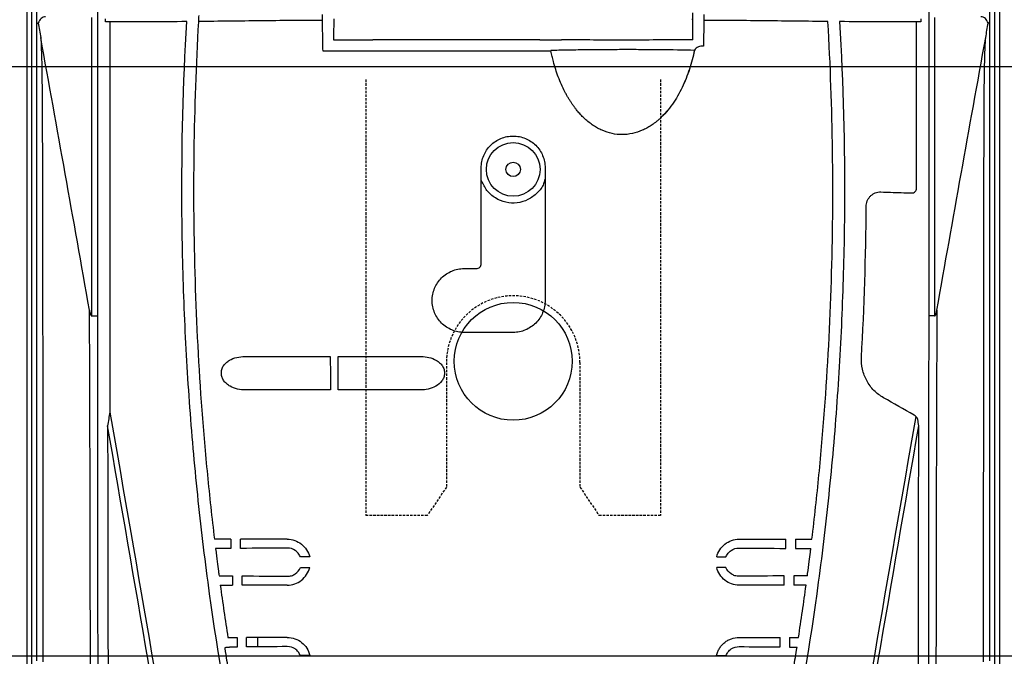
# Model space of a CAD drawing. Units: millimetres. Extents: x -3402 to 8400, y -2 to 6340.
# Drawn here: x 1255 to 1355, y 3941 to 4006 of the extents above; entities that cross this region are included whole.
import ezdxf
from ezdxf.enums import TextEntityAlignment as Align

# ---------------------------------------------------------------- set-up
doc = ezdxf.new("R2010")
doc.units = ezdxf.units.MM
doc.header["$MEASUREMENT"] = 0
doc.linetypes.add('DASHED2', pattern=[0.375, 0.25, -0.125])
doc.linetypes.add('HIDDEN', pattern=[0.375, 0.25, -0.125])
for name, color, linetype, lineweight in [('2DE_OBJ_LAMEL-APP', 130, 'Continuous', 25), ('2DE_OBJ_Lamel-DISTR', 255, 'Continuous', 18), ('2DE_TXTNUM', 11, 'Continuous', 9)]:
    doc.layers.add(name, color=color, linetype=linetype, lineweight=lineweight)
doc.layers.add('2DE_TXTPAR', color=41, linetype='Continuous')
doc.layers.add('Zaciski', color=30, linetype='DASHED2')
doc.layers.add('LAM_MONT', color=1, linetype='Continuous', plot=False)
doc.styles.add('CP_ATTR', font='ARIAL.TTF')
doc.styles.add('CP_ELATT', font='ARIAL.TTF')

# ---------------------------------------------------------------- blocks, each defined once
blk = doc.blocks.new('LML_73_81005_01')
at = {"layer": 'LAM_MONT'}
blk.add_circle((0, 0), 6, dxfattribs=at)
blk = doc.blocks.new('2dlam_73-81005-07_znw3h1a')
at = {"layer": 'LAM_MONT'}
blk.add_lwpolyline([(0, -30), (1607, -30), (1607, 30), (0, 30)], close=True, dxfattribs=at)
blk.add_blockref('LML_73_81005_01', (653.5, 0))
at = {"linetype": 'ByBlock', "style": 'CP_ATTR', "flags": 9}
for tag, p in [('NAME', (1.9, -29.4)), ('NUMBER', (1.9, -29.4)), ('GROUP', (1.9, -29.4)), ('ARTICLE', (1.9, -29.4)), ('ORDER-NO', (1.9, -29.4)), ('PRODUCER', (1.9, -29.4)), ('CHARACTER', (1.91, -29.4)), ('TAG', (1.91, -29.4)), ('VOLTAGE', (1.92, -29.4)), ('POWER', (1.92, -29.4)), ('OTHER', (1.92, -29.4))]:
    blk.add_attdef(tag, text='', height=0.0005, dxfattribs=at).set_placement(p, align=Align.MIDDLE_LEFT)
blk = doc.blocks.new('2dapa_ars26v_apa-04_f6p1x6k')
for p, q in [((-49.5, -240.12), (-49.5, 276.88)), ((49.5, 276.88), (49.5, -240.12)), ((-49, -273.71), (-49, -95.75)), ((49, -95.62), (49, -273.71)), ((-18.29, -152.25), (-18.29, -152.27)), ((16.29, -152.27), (16.29, -152.28)), ((18.29, -152.27), (18.29, -152.25)), ((0, -182.06), (0, -182.02)), ((-26.03, -213.11), (-26.03, -214.07))]:
    blk.add_line(p, q)
at = {"flags": 128}
blk.add_lwpolyline([(2.71, -152.27), (0.59, -152.27), (-1.54, -152.27), (-3.67, -152.27), (-5.79, -152.27), (-7.92, -152.27), (-10.04, -152.27), (-12.17, -152.27), (-14.29, -152.27)], dxfattribs=at)
for radius in [2.73, 0.733]:
    blk.add_circle((0, -165.46), radius)
for centre, start, end in [((-41.17, -159.29), 89.3633, 92.1596), ((41.17, -159.29), 87.8404, 90.6367)]:
    blk.add_arc(centre, 8.85, start, end)
for points, degree in [([(-48.5, -150.67), (-48.5, -147.97), (-48.5, -145.16), (-48.5, -142.22)], 3), ([(48.5, -142.22), (48.5, -145.16), (48.5, -147.97), (48.5, -150.67)], 3), ([(-42.91, -180.38), (-42.91, -170.25), (-42.91, -160.13), (-42.91, -150)], 3), ([(-42.34, -149.44), (-42.34, -159.74), (-42.34, -170.04), (-42.34, -180.35)], 3), ([(-41.5, -150.45), (-41.5, -150.34), (-41.5, -150.23), (-41.5, -150.14)], 3), ([(-19.42, -150.29), (-19.42, -150.07), (-19.42, -149.86), (-19.42, -149.68)], 3), ([(-18.27, -150.12), (-18.28, -150.83), (-18.28, -151.54), (-18.29, -152.25)], 3), ([(18.27, -149.51), (18.27, -150.44)], 1), ([(18.29, -152.25), (18.28, -151.54), (18.28, -150.83), (18.27, -150.12)], 3), ([(19.42, -150.29), (19.41, -150.62), (19.41, -150.95), (19.4, -151.28)], 3), ([(19.42, -149.68), (19.42, -149.86), (19.42, -150.07), (19.42, -150.29)], 3), ([(41.5, -150.14), (41.5, -150.23), (41.5, -150.34), (41.5, -150.45)], 3), ([(42.34, -180.35), (42.34, -170.04), (42.34, -159.74), (42.34, -149.44)], 3), ([(42.91, -150), (42.91, -160.13), (42.91, -170.25), (42.91, -180.38)], 3), ([(-48.5, -150.67), (-48.5, -150.62), (-48.45, -150.58), (-48.36, -150.54)], 3), ([(-48.36, -150.54), (-48.27, -151.04), (-48.2, -151.54), (-48.11, -152.04)], 3), ([(-33.24, -150.41), (-35.85, -150.44), (-38.46, -150.45), (-41.07, -150.44)], 3), ([(-41.07, -150.44), (-41.07, -163.68), (-41.07, -176.93), (-41.07, -190.17)], 3), ([(-32.05, -150.4), (-32.05, -150.41), (-32.05, -150.42), (-32.05, -150.43)], 3), ([(32.05, -150.43), (32.05, -150.42), (32.05, -150.41), (32.05, -150.4)], 3), ([(41.07, -150.44), (38.46, -150.45), (35.85, -150.44), (33.24, -150.41)], 3), ([(41.07, -167.36), (41.07, -161.72), (41.07, -156.08), (41.07, -150.44)], 3), ([(48.11, -152.04), (48.2, -151.54), (48.27, -151.04), (48.36, -150.54)], 3), ([(48.5, -150.67), (48.5, -150.62), (48.45, -150.58), (48.36, -150.54)], 3), ([(-43.14, -179.79), (-44.78, -170.53), (-46.43, -161.28), (-48.11, -152.04)], 3), ([(-18.29, -152.27), (-16.96, -152.27), (-15.63, -152.27), (-14.29, -152.27)], 3), ([(2.71, -152.27), (3.45, -152.27), (4.19, -152.27), (4.92, -152.27)], 3), ([(18.29, -152.27), (17.62, -152.27), (16.96, -152.27), (16.29, -152.27)], 3), ([(43.14, -179.79), (44.78, -170.53), (46.43, -161.28), (48.11, -152.04)], 3), ([(3.83, -153.36), (3.83, -153.37), (3.83, -153.39), (3.84, -153.41)], 3), ([(18.46, -153.32), (18.46, -153.33), (18.46, -153.34), (18.46, -153.34)], 3), ([(3.84, -153.41), (-3.9, -153.41), (-11.64, -153.41), (-19.36, -153.41)], 3), ([(-3.25, -175.06), (-3.25, -171.81), (-3.25, -168.56), (-3.25, -165.31)], 3), ([(3.25, -165.31), (3.25, -169.81), (3.25, -174.31), (3.25, -178.81)], 3), ([(35.46, -184.58), (35.75, -179.47), (35.91, -174.36), (35.94, -169.25)], 3), ([(-5, -175.56), (-4.58, -175.56), (-4.17, -175.56), (-3.75, -175.56)], 3), ([(0, -182.06), (-1.67, -182.06), (-3.33, -182.06), (-5, -182.06)], 3), ([(-27.34, -184.51), (-24.44, -184.51), (-21.53, -184.51), (-18.62, -184.51)], 3), ([(-17.82, -184.51), (-15.01, -184.51), (-12.2, -184.51), (-9.39, -184.51)], 3), ([(-18.61, -187.92), (-21.5, -187.92), (-24.38, -187.92), (-27.26, -187.92)], 3), ([(-9.46, -187.92), (-12.24, -187.92), (-15.03, -187.92), (-17.81, -187.92)], 3), ([(40.82, -190.47), (39.78, -189.88), (38.74, -189.3), (37.71, -188.71)], 3), ([(-41.07, -190.17), (-38.2, -206.54), (-35.4, -222.91), (-32.65, -239.28)], 3), ([(40.99, -190.63), (40.94, -190.56), (40.89, -190.51), (40.82, -190.47)], 3), ([(40.99, -190.63), (38.15, -206.84), (35.37, -223.06), (32.65, -239.28)], 3), ([(41.3, -191.56), (41.26, -191.35), (41.23, -191.14), (41.19, -190.92)], 3), ([(-33.13, -239.36), (-35.8, -223.43), (-38.52, -207.49), (-41.3, -191.56)], 3), ([(33.13, -239.36), (35.8, -223.42), (38.52, -207.49), (41.3, -191.56)], 3), ([(-28.76, -203.11), (-29.31, -203.11), (-29.87, -203.11), (-30.42, -203.11)], 3), ([(-28.76, -203.11), (-28.76, -203.43), (-28.76, -203.74), (-28.75, -204.06)], 3), ([(-27.76, -204.05), (-27.75, -203.74), (-27.75, -203.43), (-27.75, -203.11)], 3), ([(-23, -203.11), (-24.58, -203.11), (-26.17, -203.11), (-27.75, -203.11)], 3), ([(23, -203.11), (24.58, -203.11), (26.17, -203.11), (27.75, -203.11)], 3), ([(27.76, -204.05), (27.75, -203.74), (27.75, -203.43), (27.75, -203.11)], 3), ([(28.76, -203.11), (28.76, -203.43), (28.76, -203.74), (28.75, -204.06)], 3), ([(28.76, -203.11), (29.31, -203.11), (29.87, -203.11), (30.42, -203.11)], 3), ([(-28.75, -204.06), (-29.27, -204.06), (-29.79, -204.07), (-30.31, -204.07)], 3), ([(-23, -204.02), (-24.59, -204.03), (-26.17, -204.04), (-27.76, -204.05)], 3), ([(23, -204.02), (24.59, -204.03), (26.17, -204.04), (27.76, -204.05)], 3), ([(28.75, -204.06), (29.27, -204.06), (29.79, -204.07), (30.31, -204.07)], 3), ([(-20.72, -204.9), (-21.04, -204.91), (-21.35, -204.91), (-21.66, -204.91)], 3), ([(20.72, -204.9), (21.04, -204.91), (21.35, -204.91), (21.66, -204.91)], 3), ([(-21.66, -206), (-21.35, -206), (-21.04, -206), (-20.72, -206)], 3), ([(21.66, -206), (21.35, -206), (21.04, -206), (20.72, -206)], 3), ([(-29.95, -206.83), (-29.5, -206.84), (-29.04, -206.84), (-28.58, -206.84)], 3), ([(-28.58, -206.84), (-28.58, -207.16), (-28.58, -207.48), (-28.58, -207.8)], 3), ([(-27.6, -207.8), (-27.6, -207.48), (-27.6, -207.17), (-27.6, -206.85)], 3), ([(-27.6, -206.85), (-26.07, -206.86), (-24.53, -206.88), (-23, -206.89)], 3), ([(27.6, -206.85), (26.07, -206.86), (24.53, -206.88), (23, -206.89)], 3), ([(27.6, -207.8), (27.6, -207.48), (27.6, -207.17), (27.6, -206.85)], 3), ([(29.95, -206.83), (29.5, -206.84), (29.04, -206.84), (28.58, -206.84)], 3), ([(28.58, -206.84), (28.58, -207.16), (28.58, -207.48), (28.58, -207.8)], 3), ([(-29.82, -207.8), (-29.58, -209.57), (-29.33, -211.34), (-29.05, -213.11)], 3), ([(-29.82, -207.8), (-29.41, -207.8), (-28.99, -207.8), (-28.58, -207.8)], 3), ([(-23, -207.8), (-24.53, -207.8), (-26.07, -207.8), (-27.6, -207.8)], 3), ([(27.6, -207.8), (26.07, -207.8), (24.53, -207.8), (23, -207.8)], 3), ([(29.82, -207.8), (29.41, -207.8), (28.99, -207.8), (28.58, -207.8)], 3), ([(29.05, -213.11), (29.32, -211.34), (29.58, -209.57), (29.82, -207.8)], 3), ([(-29.05, -213.11), (-28.74, -213.11), (-28.43, -213.11), (-28.12, -213.11)], 3), ([(-28.12, -213.11), (-28.12, -213.44), (-28.12, -213.76), (-28.12, -214.09)], 3), ([(-27.17, -214.08), (-27.17, -213.76), (-27.17, -213.44), (-27.17, -213.11)], 3), ([(23, -213.11), (24.39, -213.11), (25.78, -213.11), (27.17, -213.11)], 3), ([(27.17, -214.08), (27.17, -213.76), (27.17, -213.44), (27.17, -213.11)], 3), ([(28.12, -213.11), (28.43, -213.11), (28.74, -213.11), (29.05, -213.11)], 3), ([(28.12, -213.11), (28.12, -213.44), (28.12, -213.76), (28.12, -214.09)], 3), ([(-28.12, -214.09), (-28.38, -214.09), (-28.64, -214.09), (-28.9, -214.09)], 3), ([(-23, -214.05), (-24.39, -214.06), (-25.78, -214.07), (-27.17, -214.08)], 3), ([(23, -214.05), (24.39, -214.06), (25.78, -214.07), (27.17, -214.08)], 3), ([(28.12, -214.09), (28.38, -214.09), (28.64, -214.09), (28.9, -214.09)], 3), ([(-20.72, -214.94), (-21.04, -214.94), (-21.36, -214.94), (-21.68, -214.94)], 3), ([(20.71, -214.94), (21.04, -214.94), (21.36, -214.94), (21.68, -214.94)], 3)]:
    blk.add_open_spline(points, degree=degree)
for points, knots in [([(-47.61, -149.92), (-47.69, -149.91), (-47.78, -149.93), (-47.94, -150), (-48.01, -150.05), (-48.2, -150.23), (-48.29, -150.38), (-48.36, -150.54)], [0, 0, 0, 0, 0.25, 0.25, 0.5, 0.5, 1, 1, 1, 1]), ([(-32.02, -149.79), (-32.03, -149.88), (-32.03, -149.97), (-32.04, -150.18), (-32.05, -150.29), (-32.05, -150.4)], [0, 0, 0, 0, 0.5, 0.5, 1, 1, 1, 1]), ([(-19.42, -150.29), (-21.53, -150.3), (-23.63, -150.31), (-27.84, -150.36), (-29.95, -150.38), (-32.05, -150.4)], [0, 0, 0, 0, 0.5, 0.5, 1, 1, 1, 1]), ([(-19.36, -153.41), (-19.37, -153.08), (-19.37, -152.74), (-19.38, -152.41), (-19.39, -151.7), (-19.41, -151), (-19.42, -150.29)], [0, 0, 0, 0, 0.001, 0.001, 0.001, 0.003115743, 0.003115743, 0.003115743, 0.003115743]), ([(32.05, -150.4), (29.95, -150.38), (27.84, -150.36), (23.63, -150.31), (21.53, -150.3), (19.42, -150.29)], [0, 0, 0, 0, 0.5, 0.5, 1, 1, 1, 1]), ([(48.36, -150.54), (48.33, -150.46), (48.29, -150.38), (48.19, -150.24), (48.14, -150.17), (48.01, -150.05), (47.94, -150), (47.78, -149.93), (47.69, -149.91), (47.61, -149.92)], [0, 0, 0, 0, 0.25, 0.25, 0.5, 0.5, 0.75, 0.75, 1, 1, 1, 1]), ([(-48.5, -215.5), (-48.5, -204.72), (-48.5, -193.92), (-48.5, -177.71), (-48.5, -172.3), (-48.5, -164.19), (-48.5, -161.48), (-48.5, -157.42), (-48.5, -156.07), (-48.5, -154.04), (-48.5, -153.36), (-48.5, -152.35), (-48.5, -152.01), (-48.5, -151.34), (-48.5, -151), (-48.5, -150.67)], [0, 0, 0, 0, 0.5, 0.5, 0.75, 0.75, 0.875, 0.875, 0.9375, 0.9375, 0.96875, 0.96875, 0.984375, 0.984375, 1, 1, 1, 1]), ([(-27.94, -226.28), (-29.18, -220.04), (-30.22, -213.78), (-31.49, -204.33), (-31.86, -201.17), (-32.51, -194.85), (-32.78, -191.69), (-33.22, -185.35), (-33.39, -182.18), (-33.63, -175.82), (-33.71, -172.65), (-33.77, -163.11), (-33.6, -156.76), (-33.24, -150.41)], [0, 0, 0, 0, 0.25, 0.25, 0.375, 0.375, 0.5, 0.5, 0.625, 0.625, 0.75, 0.75, 1, 1, 1, 1]), ([(-32.05, -150.43), (-32.55, -159.21), (-32.67, -168.02), (-32.26, -181.21), (-32.03, -185.6), (-31.54, -192.18), (-31.35, -194.37), (-30.92, -198.74), (-30.68, -200.93), (-30.42, -203.11)], [0, 0, 0, 0, 0.5, 0.5, 0.75, 0.75, 0.875, 0.875, 1, 1, 1, 1]), ([(19.4, -151.28), (19.39, -151.57), (19.39, -151.85), (19.38, -152.14), (19.38, -152.4), (19.37, -152.66), (19.37, -152.92)], [0, 0, 0, 0, 0.000858598, 0.000858598, 0.000858598, 0.001638596, 0.001638596, 0.001638596, 0.001638596]), ([(33.24, -150.41), (33.6, -156.76), (33.77, -163.11), (33.71, -172.65), (33.63, -175.83), (33.39, -182.18), (33.22, -185.35), (32.78, -191.69), (32.51, -194.85), (31.86, -201.18), (31.49, -204.33), (30.22, -213.78), (29.18, -220.04), (27.94, -226.28)], [0, 0, 0, 0, 0.25, 0.25, 0.375, 0.375, 0.5, 0.5, 0.625, 0.625, 0.75, 0.75, 1, 1, 1, 1]), ([(30.42, -203.11), (30.68, -200.93), (30.92, -198.74), (31.35, -194.37), (31.54, -192.18), (32.03, -185.6), (32.26, -181.2), (32.67, -168.01), (32.55, -159.21), (32.05, -150.43)], [0, 0, 0, 0, 0.125, 0.125, 0.25, 0.25, 0.5, 0.5, 1, 1, 1, 1]), ([(48.5, -150.67), (48.5, -151), (48.5, -151.34), (48.5, -152.01), (48.5, -152.35), (48.5, -153.36), (48.5, -154.04), (48.5, -156.07), (48.5, -157.42), (48.5, -161.48), (48.5, -164.19), (48.5, -172.3), (48.5, -177.71), (48.5, -193.92), (48.5, -204.72), (48.5, -215.5)], [0, 0, 0, 0, 0.015625, 0.015625, 0.03125, 0.03125, 0.0625, 0.0625, 0.125, 0.125, 0.25, 0.25, 0.5, 0.5, 1, 1, 1, 1]), ([(-48.11, -152.04), (-48.08, -152.37), (-48.07, -152.7), (-48.04, -153.37), (-48.03, -153.7), (-48, -154.69), (-47.99, -155.36), (-47.97, -157.35), (-47.96, -158.67), (-47.94, -162.65), (-47.93, -165.31), (-47.92, -173.26), (-47.91, -178.56), (-47.9, -194.46), (-47.9, -205.04), (-47.9, -215.6)], [0, 0, 0, 0, 0.015625, 0.015625, 0.03125, 0.03125, 0.0625, 0.0625, 0.125, 0.125, 0.25, 0.25, 0.5, 0.5, 1, 1, 1, 1]), ([(16.29, -152.28), (15.62, -152.28), (14.93, -152.28), (13.18, -152.29), (12.09, -152.29), (8.83, -152.29), (6.64, -152.28), (4.92, -152.27)], [0.1825997, 0.1825997, 0.1825997, 0.1825997, 0.3087859, 0.3087859, 0.5021059, 0.5021059, 0.888746, 0.888746, 0.888746, 0.888746]), ([(47.9, -215.6), (47.9, -205.04), (47.9, -194.46), (47.91, -178.56), (47.91, -173.26), (47.93, -165.31), (47.94, -162.65), (47.96, -158.67), (47.96, -157.35), (47.99, -155.36), (48, -154.69), (48.03, -153.7), (48.04, -153.37), (48.07, -152.7), (48.08, -152.37), (48.11, -152.04)], [0, 0, 0, 0, 0.5, 0.5, 0.75, 0.75, 0.875, 0.875, 0.9375, 0.9375, 0.96875, 0.96875, 0.984375, 0.984375, 1, 1, 1, 1]), ([(18.46, -153.34), (17.34, -153.31), (16.15, -153.3), (14.59, -153.28), (14.27, -153.28), (13.63, -153.27), (13.32, -153.27), (12.36, -153.27), (11.72, -153.26), (10.76, -153.27), (10.43, -153.27), (9.79, -153.27), (9.47, -153.27), (8.52, -153.28), (7.9, -153.28), (6.68, -153.3), (6.09, -153.31), (4.93, -153.33), (4.37, -153.34), (3.83, -153.36)], [0, 0, 0, 0, 0.25, 0.25, 0.3125, 0.3125, 0.375, 0.375, 0.5, 0.5, 0.5625, 0.5625, 0.625, 0.625, 0.75, 0.75, 0.875, 0.875, 1, 1, 1, 1]), ([(18.46, -153.32), (18.32, -153.98), (18.15, -154.62), (17.74, -155.88), (17.49, -156.51), (16.92, -157.71), (16.59, -158.28), (16.02, -159.09), (15.81, -159.36), (15.38, -159.86), (15.14, -160.1), (14.89, -160.33)], [0, 0, 0, 0, 0.25, 0.25, 0.5, 0.5, 0.75, 0.75, 0.875, 0.875, 1, 1, 1, 1]), ([(18.46, -153.34), (18.32, -153.99), (18.15, -154.63), (17.73, -155.9), (17.49, -156.52), (16.92, -157.71), (16.59, -158.28), (15.82, -159.37), (15.39, -159.88), (14.89, -160.33)], [0, 0, 0, 0, 0.25, 0.25, 0.5, 0.5, 0.75, 0.75, 1, 1, 1, 1]), ([(19.37, -152.92), (19.19, -152.91), (19.02, -152.93), (18.77, -153.02), (18.69, -153.06), (18.54, -153.17), (18.48, -153.24), (18.46, -153.32)], [0, 0, 0, 0, 0.5, 0.5, 0.75, 0.75, 1, 1, 1, 1]), ([(6.11, -158.95), (6.05, -158.86), (5.93, -158.69), (5.75, -158.42), (5.58, -158.14), (5.42, -157.85), (5.19, -157.41), (4.9, -156.81), (4.59, -156.05), (4.32, -155.27), (4.11, -154.57), (3.95, -153.95), (3.88, -153.59), (3.84, -153.41)], [0, 0, 0, 0, 0.052633, 0.106106, 0.160468, 0.215764, 0.272037, 0.406651, 0.54567, 0.679881, 0.818391, 0.908606, 1, 1, 1, 1]), ([(7.31, -160.32), (7.25, -160.26), (7.12, -160.15), (6.95, -159.97), (6.78, -159.78), (6.61, -159.59), (6.44, -159.38), (6.27, -159.17), (6.17, -159.02), (6.11, -158.95)], [0, 0, 0, 0, 0.135561, 0.273328, 0.413445, 0.556046, 0.701259, 0.849206, 1, 1, 1, 1]), ([(14.89, -160.33), (14.83, -160.39), (14.69, -160.51), (14.48, -160.68), (14.26, -160.84), (14.04, -160.99), (13.82, -161.13), (13.6, -161.26), (13.37, -161.37), (12.9, -161.59), (12.15, -161.84), (11.1, -161.96), (10.05, -161.84), (9.22, -161.57), (8.59, -161.26), (8.15, -160.99), (7.71, -160.67), (7.44, -160.44), (7.31, -160.32)], [0, 0, 0, 0, 0.0328809, 0.0652041, 0.0970153, 0.1283623, 0.1592953, 0.1898663, 0.2201294, 0.25014, 0.3765811, 0.4997864, 0.6233974, 0.7499089, 0.8101783, 0.8716625, 0.9348011, 1, 1, 1, 1]), ([(-3.25, -165.31), (-3.25, -165.09), (-3.23, -164.88), (-3.15, -164.46), (-3.08, -164.26), (-2.92, -163.86), (-2.82, -163.68), (-2.59, -163.32), (-2.45, -163.16), (-2.15, -162.86), (-1.98, -162.72), (-1.63, -162.49), (-1.44, -162.38), (-1.05, -162.22), (-0.84, -162.16), (-0.43, -162.08), (-0.21, -162.06), (0.21, -162.06), (0.43, -162.08), (0.84, -162.16), (1.04, -162.22), (1.44, -162.38), (1.63, -162.49), (1.98, -162.72), (2.14, -162.85), (2.45, -163.16), (2.58, -163.32), (2.82, -163.67), (2.92, -163.86), (3.08, -164.26), (3.15, -164.46), (3.23, -164.88), (3.25, -165.09), (3.25, -165.31)], [0, 0, 0, 0, 0.0625, 0.0625, 0.125, 0.125, 0.1875, 0.1875, 0.25, 0.25, 0.3125, 0.3125, 0.375, 0.375, 0.4375, 0.4375, 0.5, 0.5, 0.5625, 0.5625, 0.625, 0.625, 0.6875, 0.6875, 0.75, 0.75, 0.8125, 0.8125, 0.875, 0.875, 0.9375, 0.9375, 1, 1, 1, 1]), ([(3.22, -166.49), (3.18, -166.64), (3.06, -167.16), (2.47, -167.9), (1.54, -168.59), (0.41, -168.93), (-0.76, -168.87), (-1.84, -168.42), (-2.73, -167.66), (-3.06, -166.96), (-3.22, -166.62)], [0, 0, 0, 0, 0.052035, 0.187929, 0.323779, 0.459603, 0.595431, 0.731289, 0.86719, 1, 1, 1, 1]), ([(40.57, -167.86), (40.7, -167.87), (40.83, -167.82), (41.02, -167.63), (41.07, -167.5), (41.07, -167.36)], [0, 0, 0, 0, 0.5, 0.5, 1, 1, 1, 1]), ([(35.94, -169.25), (35.94, -169.05), (35.97, -168.86), (36.09, -168.58), (36.13, -168.49), (36.24, -168.33), (36.3, -168.25), (36.44, -168.11), (36.52, -168.05), (36.68, -167.94), (36.77, -167.89), (37.04, -167.78), (37.24, -167.75), (37.44, -167.75)], [0, 0, 0, 0, 0.25, 0.25, 0.375, 0.375, 0.5, 0.5, 0.625, 0.625, 0.75, 0.75, 1, 1, 1, 1]), ([(37.44, -167.75), (37.77, -167.77), (38.1, -167.78), (38.43, -167.79), (39.14, -167.81), (39.86, -167.84), (40.57, -167.86)], [0, 0, 0, 0, 0.001000001, 0.001000001, 0.001000001, 0.00315817, 0.00315817, 0.00315817, 0.00315817]), ([(-3.75, -175.56), (-3.62, -175.56), (-3.49, -175.5), (-3.3, -175.32), (-3.25, -175.19), (-3.25, -175.06)], [0, 0, 0, 0, 0.5, 0.5, 1, 1, 1, 1]), ([(-5, -182.06), (-5.21, -182.06), (-5.43, -182.03), (-5.84, -181.95), (-6.05, -181.89), (-6.44, -181.73), (-6.63, -181.63), (-6.98, -181.39), (-7.15, -181.25), (-7.45, -180.95), (-7.58, -180.79), (-7.82, -180.43), (-7.92, -180.25), (-8.08, -179.85), (-8.15, -179.65), (-8.23, -179.23), (-8.25, -179.02), (-8.25, -178.6), (-8.23, -178.38), (-8.15, -177.96), (-8.08, -177.76), (-7.92, -177.37), (-7.82, -177.18), (-7.59, -176.82), (-7.45, -176.66), (-7.15, -176.36), (-6.98, -176.22), (-6.63, -175.99), (-6.44, -175.89), (-6.05, -175.72), (-5.85, -175.66), (-5.43, -175.58), (-5.21, -175.56), (-5, -175.56)], [0, 0, 0, 0, 0.0625, 0.0625, 0.125, 0.125, 0.1875, 0.1875, 0.25, 0.25, 0.3125, 0.3125, 0.375, 0.375, 0.4375, 0.4375, 0.5, 0.5, 0.5625, 0.5625, 0.625, 0.625, 0.6875, 0.6875, 0.75, 0.75, 0.8125, 0.8125, 0.875, 0.875, 0.9375, 0.9375, 1, 1, 1, 1]), ([(3.25, -178.81), (3.25, -179.02), (3.23, -179.23), (3.15, -179.65), (3.08, -179.85), (2.92, -180.25), (2.82, -180.43), (2.59, -180.79), (2.45, -180.95), (2.15, -181.25), (1.99, -181.39), (1.63, -181.62), (1.44, -181.73), (1.05, -181.89), (0.85, -181.95), (0.43, -182.03), (0.21, -182.06), (0, -182.06)], [0, 0, 0, 0, 0.125, 0.125, 0.25, 0.25, 0.375, 0.375, 0.5, 0.5, 0.625, 0.625, 0.75, 0.75, 0.875, 0.875, 1, 1, 1, 1]), ([(-43.04, -219.66), (-43.05, -213.02), (-43.06, -206.38), (-43.08, -196.41), (-43.09, -193.08), (-43.11, -186.43), (-43.12, -183.11), (-43.14, -179.79)], [0, 0, 0, 0, 0.5, 0.5, 0.75, 0.75, 1, 1, 1, 1]), ([(-43.14, -179.79), (-43.13, -179.85), (-43.12, -179.92), (-43.1, -179.99), (-43.09, -180.04), (-43.08, -180.08), (-43.07, -180.13), (-43.06, -180.16), (-43.05, -180.19), (-43.04, -180.22), (-43.03, -180.24), (-43.02, -180.26), (-43.01, -180.28), (-43, -180.31), (-42.99, -180.33), (-42.97, -180.34), (-42.96, -180.35), (-42.96, -180.36), (-42.95, -180.36), (-42.94, -180.37), (-42.93, -180.37), (-42.92, -180.38), (-42.92, -180.38), (-42.92, -180.38), (-42.91, -180.38)], [0, 0, 0, 0, 0.0002101374, 0.0002101374, 0.0002101374, 0.0003530402, 0.0003530402, 0.0003530402, 0.0004508694, 0.0004508694, 0.0004508694, 0.0005185345, 0.0005185345, 0.0005185345, 0.0005888505, 0.0005888505, 0.0005888505, 0.0006172893, 0.0006172893, 0.0006172893, 0.0006463311, 0.0006463311, 0.0006463311, 0.0006592983, 0.0006592983, 0.0006592983, 0.0006592983]), ([(-42.91, -180.38), (-42.77, -180.38), (-42.62, -180.38), (-42.41, -180.36), (-42.34, -180.35), (-42.34, -180.35)], [0, 0, 0, 0, 0.5, 0.5, 1, 1, 1, 1]), ([(-42.34, -180.35), (-42.34, -183.6), (-42.33, -186.87), (-42.33, -193.39), (-42.32, -196.65), (-42.31, -206.44), (-42.31, -212.96), (-42.3, -219.47)], [0, 0, 0, 0, 0.25, 0.25, 0.5, 0.5, 1, 1, 1, 1]), ([(42.3, -219.47), (42.31, -212.96), (42.31, -206.44), (42.32, -196.65), (42.33, -193.39), (42.33, -186.87), (42.34, -183.6), (42.34, -180.35)], [0, 0, 0, 0, 0.5, 0.5, 0.75, 0.75, 1, 1, 1, 1]), ([(42.91, -180.38), (42.77, -180.38), (42.62, -180.38), (42.41, -180.36), (42.34, -180.35), (42.34, -180.35)], [0, 0, 0, 0, 0.5, 0.5, 1, 1, 1, 1]), ([(42.91, -180.38), (42.94, -180.38), (42.96, -180.36), (42.99, -180.31), (43.01, -180.29), (43.04, -180.21), (43.06, -180.16), (43.1, -180), (43.12, -179.89), (43.14, -179.79)], [0, 0, 0, 0, 0.125, 0.125, 0.25, 0.25, 0.5, 0.5, 1, 1, 1, 1]), ([(43.14, -179.79), (43.12, -183.11), (43.11, -186.43), (43.09, -193.08), (43.08, -196.41), (43.06, -206.38), (43.05, -213.02), (43.04, -219.66)], [0, 0, 0, 0, 0.25, 0.25, 0.5, 0.5, 1, 1, 1, 1]), ([(-27.26, -187.92), (-27.54, -187.92), (-27.81, -187.89), (-28.34, -187.76), (-28.59, -187.67), (-28.95, -187.47), (-29.06, -187.39), (-29.27, -187.21), (-29.36, -187.11), (-29.53, -186.89), (-29.59, -186.76), (-29.69, -186.51), (-29.71, -186.37), (-29.72, -186.1), (-29.7, -185.96), (-29.63, -185.7), (-29.57, -185.57), (-29.42, -185.34), (-29.33, -185.24), (-29.13, -185.05), (-29.01, -184.97), (-28.67, -184.76), (-28.41, -184.67), (-27.88, -184.54), (-27.61, -184.51), (-27.34, -184.51)], [0, 0, 0, 0, 0.125, 0.125, 0.25, 0.25, 0.3125, 0.3125, 0.375, 0.375, 0.4375, 0.4375, 0.5, 0.5, 0.5625, 0.5625, 0.625, 0.625, 0.6875, 0.6875, 0.75, 0.75, 0.875, 0.875, 1, 1, 1, 1]), ([(-18.62, -184.51), (-18.62, -185.08), (-18.62, -185.64), (-18.61, -186.21), (-18.61, -186.78), (-18.61, -187.35), (-18.61, -187.92)], [0, 0, 0, 0, 0.001691876, 0.001691876, 0.001691876, 0.003401982, 0.003401982, 0.003401982, 0.003401982]), ([(-17.81, -187.92), (-17.81, -187.35), (-17.81, -186.78), (-17.81, -186.21), (-17.82, -185.64), (-17.82, -185.08), (-17.82, -184.51)], [0, 0, 0, 0, 0.001710109, 0.001710109, 0.001710109, 0.003401983, 0.003401983, 0.003401983, 0.003401983]), ([(-9.39, -184.51), (-9.11, -184.51), (-8.84, -184.54), (-8.31, -184.67), (-8.05, -184.77), (-7.7, -184.98), (-7.59, -185.06), (-7.39, -185.24), (-7.29, -185.35), (-7.14, -185.58), (-7.08, -185.7), (-7.01, -185.97), (-6.99, -186.11), (-7, -186.38), (-7.03, -186.52), (-7.12, -186.77), (-7.19, -186.89), (-7.43, -187.23), (-7.65, -187.4), (-8.12, -187.67), (-8.38, -187.77), (-8.91, -187.89), (-9.18, -187.92), (-9.46, -187.92)], [0, 0, 0, 0, 0.125, 0.125, 0.25, 0.25, 0.3125, 0.3125, 0.375, 0.375, 0.4375, 0.4375, 0.5, 0.5, 0.5625, 0.5625, 0.625, 0.625, 0.75, 0.75, 0.875, 0.875, 1, 1, 1, 1]), ([(37.71, -188.71), (37.35, -188.51), (37.02, -188.26), (36.59, -187.82), (36.45, -187.66), (36.21, -187.33), (36.09, -187.15), (35.9, -186.79), (35.81, -186.6), (35.67, -186.21), (35.61, -186.02), (35.47, -185.41), (35.44, -184.99), (35.46, -184.58)], [0, 0, 0, 0, 0.25, 0.25, 0.375, 0.375, 0.5, 0.5, 0.625, 0.625, 0.75, 0.75, 1, 1, 1, 1]), ([(-41.07, -190.17), (-41.11, -190.4), (-41.15, -190.64), (-41.22, -191.1), (-41.26, -191.33), (-41.3, -191.56)], [0, 0, 0, 0, 0.5, 0.5, 1, 1, 1, 1]), ([(41.19, -190.92), (41.18, -190.86), (41.15, -190.8), (41.08, -190.71), (41.04, -190.67), (40.99, -190.63)], [0, 0, 0, 0, 0.5, 0.5, 1, 1, 1, 1]), ([(-41.3, -191.56), (-41.28, -195.82), (-41.28, -200.09), (-41.26, -208.61), (-41.26, -212.87), (-41.25, -217.13)], [0, 0, 0, 0, 0.5, 0.5, 1, 1, 1, 1]), ([(41.25, -217.13), (41.26, -212.87), (41.26, -208.61), (41.28, -200.09), (41.28, -195.82), (41.3, -191.56)], [0, 0, 0, 0, 0.5, 0.5, 1, 1, 1, 1]), ([(-23, -203.11), (-22.74, -203.11), (-22.48, -203.16), (-21.99, -203.33), (-21.76, -203.45), (-21.35, -203.78), (-21.17, -203.97), (-20.89, -204.41), (-20.78, -204.65), (-20.72, -204.9)], [0, 0, 0, 0, 0.25, 0.25, 0.5, 0.5, 0.75, 0.75, 1, 1, 1, 1]), ([(20.72, -204.9), (20.78, -204.65), (20.89, -204.41), (21.17, -203.97), (21.35, -203.78), (21.76, -203.45), (21.99, -203.33), (22.48, -203.16), (22.74, -203.11), (23, -203.11)], [0, 0, 0, 0, 0.25, 0.25, 0.5, 0.5, 0.75, 0.75, 1, 1, 1, 1]), ([(-30.31, -204.07), (-30.3, -204.11), (-30.3, -204.15), (-30.29, -204.18), (-30.24, -204.59), (-30.19, -205), (-30.14, -205.4), (-30.1, -205.73), (-30.06, -206.05), (-30.01, -206.38), (-29.99, -206.53), (-29.97, -206.68), (-29.95, -206.83)], [0.000118842, 0.000118842, 0.000118842, 0.000118842, 0.00023041, 0.00023041, 0.00023041, 0.001457467, 0.001457467, 0.001457467, 0.002441725, 0.002441725, 0.002441725, 0.002900845, 0.002900845, 0.002900845, 0.002900845]), ([(-21.66, -204.91), (-21.72, -204.78), (-21.79, -204.66), (-21.97, -204.43), (-22.08, -204.34), (-22.43, -204.1), (-22.71, -204.01), (-23, -204.02)], [0, 0, 0, 0, 0.25, 0.25, 0.5, 0.5, 1, 1, 1, 1]), ([(21.66, -204.91), (21.72, -204.78), (21.79, -204.66), (21.97, -204.43), (22.07, -204.34), (22.43, -204.1), (22.71, -204.01), (23, -204.02)], [0, 0, 0, 0, 0.25, 0.25, 0.5, 0.5, 1, 1, 1, 1]), ([(29.95, -206.83), (29.96, -206.76), (29.97, -206.69), (29.98, -206.62), (30.03, -206.21), (30.09, -205.81), (30.14, -205.4), (30.18, -205.08), (30.22, -204.75), (30.26, -204.43), (30.28, -204.31), (30.29, -204.19), (30.31, -204.07)], [0.000124227, 0.000124227, 0.000124227, 0.000124227, 0.000340715, 0.000340715, 0.000340715, 0.001567605, 0.001567605, 0.001567605, 0.002551862, 0.002551862, 0.002551862, 0.002906229, 0.002906229, 0.002906229, 0.002906229]), ([(-23, -207.8), (-22.74, -207.8), (-22.48, -207.75), (-21.99, -207.58), (-21.76, -207.46), (-21.35, -207.13), (-21.17, -206.94), (-20.89, -206.5), (-20.78, -206.26), (-20.72, -206)], [0, 0, 0, 0, 0.25, 0.25, 0.5, 0.5, 0.75, 0.75, 1, 1, 1, 1]), ([(-23, -206.89), (-22.86, -206.89), (-22.72, -206.87), (-22.44, -206.79), (-22.32, -206.73), (-21.96, -206.49), (-21.77, -206.26), (-21.66, -206)], [0, 0, 0, 0, 0.25, 0.25, 0.5, 0.5, 1, 1, 1, 1]), ([(23, -207.8), (22.74, -207.8), (22.48, -207.75), (21.98, -207.58), (21.76, -207.46), (21.34, -207.13), (21.17, -206.94), (20.89, -206.5), (20.78, -206.26), (20.72, -206)], [0, 0, 0, 0, 0.25, 0.25, 0.5, 0.5, 0.75, 0.75, 1, 1, 1, 1]), ([(23, -206.89), (22.86, -206.89), (22.72, -206.87), (22.44, -206.79), (22.32, -206.73), (21.96, -206.49), (21.77, -206.26), (21.66, -206)], [0, 0, 0, 0, 0.25, 0.25, 0.5, 0.5, 1, 1, 1, 1]), ([(-23, -213.11), (-23.59, -213.11), (-24.19, -213.11), (-24.78, -213.11), (-25.54, -213.11), (-26.29, -213.11), (-27.05, -213.11), (-27.09, -213.11), (-27.13, -213.11), (-27.17, -213.11)], [0, 0, 0, 0, 0.001786394, 0.001786394, 0.001786394, 0.004063589, 0.004063589, 0.004063589, 0.004184887, 0.004184887, 0.004184887, 0.004184887]), ([(-23, -213.11), (-22.73, -213.11), (-22.48, -213.16), (-21.98, -213.33), (-21.75, -213.46), (-21.33, -213.79), (-21.16, -213.99), (-20.87, -214.44), (-20.77, -214.68), (-20.72, -214.94)], [0, 0, 0, 0, 0.25, 0.25, 0.5, 0.5, 0.75, 0.75, 1, 1, 1, 1]), ([(20.71, -214.94), (20.74, -214.81), (20.78, -214.68), (20.88, -214.44), (20.94, -214.32), (21.08, -214.1), (21.16, -213.99), (21.34, -213.8), (21.43, -213.71), (21.64, -213.54), (21.75, -213.47), (21.98, -213.34), (22.1, -213.29), (22.47, -213.16), (22.73, -213.11), (23, -213.11)], [0, 0, 0, 0, 0.125, 0.125, 0.25, 0.25, 0.375, 0.375, 0.5, 0.5, 0.625, 0.625, 0.75, 0.75, 1, 1, 1, 1]), ([(-29.35, -214.14), (-29.35, -214.13), (-29.3, -214.12), (-29.14, -214.1), (-29.02, -214.1), (-28.9, -214.09)], [0, 0, 0, 0, 0.5, 0.5, 1, 1, 1, 1]), ([(-28.92, -216.77), (-28.94, -216.66), (-28.96, -216.55), (-28.98, -216.44), (-29.03, -216.11), (-29.09, -215.78), (-29.14, -215.45), (-29.21, -215.04), (-29.27, -214.64), (-29.33, -214.24), (-29.34, -214.2), (-29.34, -214.17), (-29.35, -214.14)], [0.000190149, 0.000190149, 0.000190149, 0.000190149, 0.000525001, 0.000525001, 0.000525001, 0.001530635, 0.001530635, 0.001530635, 0.002757146, 0.002757146, 0.002757146, 0.002856591, 0.002856591, 0.002856591, 0.002856591]), ([(-21.68, -214.94), (-21.74, -214.81), (-21.81, -214.69), (-21.98, -214.47), (-22.09, -214.37), (-22.44, -214.13), (-22.72, -214.05), (-23, -214.05)], [0, 0, 0, 0, 0.25, 0.25, 0.5, 0.5, 1, 1, 1, 1]), ([(21.68, -214.94), (21.74, -214.81), (21.81, -214.69), (21.98, -214.47), (22.09, -214.37), (22.44, -214.13), (22.72, -214.05), (23, -214.05)], [0, 0, 0, 0, 0.25, 0.25, 0.5, 0.5, 1, 1, 1, 1]), ([(28.46, -216.81), (28.47, -216.74), (28.48, -216.67), (28.5, -216.6), (28.56, -216.19), (28.63, -215.79), (28.69, -215.39), (28.75, -215.06), (28.8, -214.73), (28.85, -214.4), (28.87, -214.3), (28.88, -214.19), (28.9, -214.09)], [0.000147067, 0.000147067, 0.000147067, 0.000147067, 0.000364283, 0.000364283, 0.000364283, 0.001590378, 0.001590378, 0.001590378, 0.002594781, 0.002594781, 0.002594781, 0.002900028, 0.002900028, 0.002900028, 0.002900028])]:
    blk.add_open_spline(points, degree=3, knots=knots)
at = {"layer": 'Zaciski'}
for p, q in [((-15, -156.32), (-15, -200.71)), ((15, -156.32), (15, -200.71))]:
    blk.add_line(p, q, dxfattribs=at)
at = {"layer": 'Zaciski', "linetype": 'HIDDEN'}
for p, q in [((-6.8, -185.12), (-6.8, -197.82)), ((6.8, -185.12), (6.8, -197.82)), ((-6.8, -197.82), (-8.75, -200.71)), ((6.8, -197.82), (8.75, -200.71)), ((-8.75, -200.71), (-15, -200.71)), ((15, -200.71), (8.75, -200.71))]:
    blk.add_line(p, q, dxfattribs=at)
blk.add_arc((0, -185.12), 6.8, 0, 180, dxfattribs=at)
at = {"linetype": 'ByBlock', "style": 'CP_ATTR', "flags": 9}
for tag in ['NAME', 'NUMBER', 'GROUP', 'ARTICLE', 'ORDER-NO', 'PRODUCER', 'DN', 'PN', 'TEMPERATURE', 'VOLTAGE', 'POWER', 'FLOW', 'CHARACTER', 'OTHER', 'CURRENT']:
    blk.add_attdef(tag, text='', height=0.00005, dxfattribs=at).set_placement((-0.09, -0.02), align=Align.MIDDLE_LEFT)
at = {"layer": '2DE_TXTNUM', "linetype": 'ByBlock', "style": 'CP_ELATT', "width": 0.8, "flags": 8}
blk.add_attdef('TAG', text='', height=10, dxfattribs=at).set_placement((0, 261.25), align=Align.CENTER)
at = {"layer": '2DE_TXTPAR', "linetype": 'ByBlock', "style": 'CP_ATTR', "flags": 8}
blk.add_attdef('PRODUCT-TYPE', text='', height=7, dxfattribs=at).set_placement((0, 92), align=Align.CENTER)

msp = doc.modelspace()

# ---------------------------------------------------------------- block references
at = {"layer": '2DE_OBJ_LAMEL-APP'}
msp.add_blockref('2dapa_ars26v_apa-04_f6p1x6k', (1305.44, 4155.8), dxfattribs=at)
at = {"layer": '2DE_OBJ_Lamel-DISTR'}
msp.add_blockref('2dlam_73-81005-07_znw3h1a', (651.94, 3970.8), dxfattribs=at)

doc.saveas('drawing.dxf')
